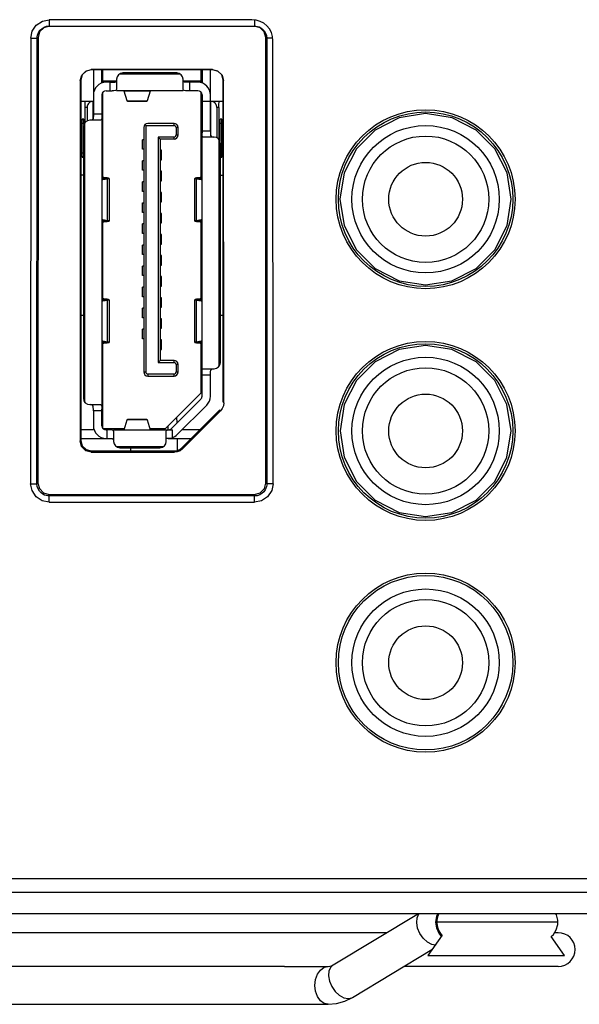
# Model space of a CAD drawing. Extents: x 0 to 1189, y 0 to 841.
# Drawn here: x 433 to 454, y 73 to 111 of the extents above; entities that cross this region are included whole.
import ezdxf

# ---------------------------------------------------------------- set-up
doc = ezdxf.new("R2010")
doc.units = 0
doc.header["$LTSCALE"] = 65.395
for name, color, linetype in [('22_10251_911DXF_CONTINUOUS_LINE', 7, 'CONTINUOUS'), ('22_10329_231DXF_CONTINUOUS_LINE', 7, 'CONTINUOUS'), ('_SCREW_1_DXF_CONTINUOUS_LINE', 7, 'CONTINUOUS'), ('BACK_COVER-NDXF_CONTINUOUS_LINE', 7, 'CONTINUOUS'), ('LABEL_IO-HD7DXF_CONTINUOUS_LINE', 7, 'CONTINUOUS'), ('MANIFOLD_SOLDXF_CONTINUOUS_LINE', 7, 'CONTINUOUS'), ('NGPPC_HS_I7_DXF_CONTINUOUS_LINE', 7, 'CONTINUOUS')]:
    doc.layers.add(name, color=color, linetype=linetype)

msp = doc.modelspace()

# ---------------------------------------------------------------- linework, layer by layer
at = {"layer": '22_10251_911DXF_CONTINUOUS_LINE', "color": 7, "linetype": 'CONTINUOUS'}
for centre, radius in [((448.119, 103.878), 2.8), ((448.119, 103.878), 2.4), ((448.119, 103.878), 1.4), ((448.119, 95.078), 2.8), ((448.119, 95.078), 2.4), ((448.119, 95.078), 1.4), ((448.119, 86.278), 2.8), ((448.119, 86.278), 2.4), ((448.119, 86.278), 1.4)]:
    msp.add_circle(centre, radius, dxfattribs=at)
at = {"layer": '22_10329_231DXF_CONTINUOUS_LINE', "color": 6, "linetype": 'CONTINUOUS'}
for p, q in [((435.495, 108.798), (435.495, 107.118)), ((435.815, 108.287), (435.815, 108.798)), ((436.375, 108.438), (436.375, 108.044)), ((438.663, 108.678), (436.615, 108.678)), ((438.903, 108.044), (438.903, 108.438)), ((439.623, 108.798), (439.623, 108.287)), ((439.943, 106.478), (439.943, 108.798)), ((436.135, 108.318), (435.975, 108.318)), ((439.463, 108.318), (439.143, 108.318)), ((435.975, 107.998), (436.21, 107.998)), ((436.364, 108.02), (436.33, 108.006)), ((436.375, 108.044), (436.364, 108.02)), ((436.78, 107.616), (436.662, 107.988)), ((437.657, 107.988), (437.538, 107.616)), ((438.914, 108.02), (438.903, 108.044)), ((438.947, 108.006), (438.914, 108.02)), ((439.623, 107.838), (439.623, 106.403)), ((435.015, 107.598), (435.495, 107.598)), ((435.174, 107.358), (435.174, 106.792)), ((435.254, 107.358), (435.254, 106.851)), ((435.481, 106.931), (435.481, 107.598)), ((435.855, 107.598), (435.815, 107.598)), ((436.79, 107.603), (436.788, 107.602)), ((436.788, 107.602), (437.531, 107.602)), ((436.795, 107.616), (436.79, 107.603)), ((439.583, 107.598), (439.957, 107.598)), ((439.957, 106.291), (439.957, 107.598)), ((440.184, 107.358), (440.184, 106.211)), ((440.264, 107.358), (440.264, 106.152)), ((440.277, 107.598), (440.423, 107.598)), ((435.061, 106.758), (435.061, 105.638)), ((435.128, 106.918), (435.069, 106.918)), ((435.119, 106.638), (435.119, 96.318)), ((435.136, 106.721), (435.136, 106.758)), ((435.769, 106.878), (435.359, 106.878)), ((435.793, 106.889), (435.769, 106.878)), ((435.807, 106.922), (435.793, 106.889)), ((439.957, 106.678), (439.943, 106.678)), ((440.303, 106.758), (440.303, 106.081)), ((440.37, 106.918), (440.311, 106.918)), ((440.378, 105.638), (440.378, 106.758)), ((439.645, 106.249), (439.631, 106.283)), ((439.67, 106.238), (439.645, 106.249)), ((440.079, 106.238), (439.67, 106.238)), ((440.319, 97.678), (440.319, 105.998)), ((435.069, 105.478), (435.119, 105.478)), ((440.319, 105.478), (440.37, 105.478)), ((435.119, 104.798), (435.015, 104.798)), ((435.855, 104.758), (435.815, 104.758)), ((435.942, 104.693), (435.89, 104.698)), ((439.548, 104.698), (439.496, 104.693)), ((439.623, 104.758), (439.583, 104.758)), ((440.319, 104.798), (440.423, 104.798)), ((435.815, 104.61), (435.851, 104.629)), ((435.851, 104.629), (436.032, 104.659)), ((436.092, 104.672), (436.092, 103.051)), ((439.346, 103.051), (439.346, 104.672)), ((439.406, 104.659), (439.587, 104.629)), ((439.587, 104.629), (439.623, 104.61)), ((435.851, 103.094), (435.815, 103.113)), ((436.032, 103.064), (435.851, 103.094)), ((435.89, 103.025), (435.942, 103.031)), ((439.587, 103.094), (439.406, 103.064)), ((439.496, 103.031), (439.548, 103.025)), ((439.623, 103.113), (439.587, 103.094)), ((435.815, 100.002), (435.851, 100.021)), ((435.851, 100.021), (436.032, 100.051)), ((435.942, 100.085), (435.89, 100.09)), ((436.092, 100.064), (436.092, 98.443)), ((439.346, 98.443), (439.346, 100.064)), ((439.406, 100.051), (439.587, 100.021)), ((439.548, 100.09), (439.496, 100.085)), ((439.587, 100.021), (439.623, 100.002)), ((435.851, 98.486), (435.815, 98.505)), ((435.815, 98.358), (435.855, 98.358)), ((436.032, 98.456), (435.851, 98.486)), ((435.89, 98.417), (435.942, 98.423)), ((439.587, 98.486), (439.406, 98.456)), ((439.496, 98.423), (439.548, 98.417)), ((439.583, 98.358), (439.623, 98.358)), ((439.623, 98.505), (439.587, 98.486)), ((439.631, 97.394), (439.645, 97.426)), ((439.645, 97.426), (439.67, 97.438)), ((439.67, 97.438), (440.079, 97.438)), ((439.943, 96.398), (439.943, 97.198)), ((439.623, 96.767), (439.583, 96.728)), ((439.583, 96.547), (439.623, 96.587)), ((438.456, 95.165), (439.576, 96.285)), ((435.359, 96.078), (435.769, 96.078)), ((435.495, 95.838), (435.495, 95.278)), ((435.769, 96.078), (435.793, 96.066)), ((435.793, 96.066), (435.807, 96.033)), ((435.815, 95.278), (435.815, 95.912)), ((439.803, 96.058), (438.683, 94.938)), ((435.855, 95.564), (435.815, 95.583)), ((435.815, 95.402), (435.855, 95.383)), ((436.662, 95.127), (436.78, 95.499)), ((437.531, 95.514), (436.788, 95.514)), ((437.524, 95.499), (437.528, 95.512)), ((437.528, 95.512), (437.531, 95.514)), ((437.538, 95.499), (437.657, 95.127)), ((435.526, 95.118), (435.015, 95.118)), ((435.964, 95.134), (435.933, 95.124)), ((435.975, 95.151), (435.964, 95.134)), ((435.975, 95.158), (435.975, 95.151)), ((436.252, 95.096), (436.219, 95.11)), ((436.263, 95.071), (436.252, 95.096)), ((436.263, 95.071), (436.263, 94.678)), ((438.263, 94.678), (438.263, 95.071)), ((438.343, 95.118), (438.343, 95.278)), ((438.343, 95.118), (438.503, 95.118)), ((439.541, 95.118), (438.862, 95.118)), ((435.015, 94.798), (436.023, 94.798)), ((438.343, 94.798), (439.221, 94.798)), ((436.503, 94.438), (438.023, 94.438))]:
    msp.add_line(p, q, dxfattribs=at)
at = {"layer": '22_10329_231DXF_CONTINUOUS_LINE', "color": 7, "linetype": 'CONTINUOUS'}
for p, q in [((435.855, 108.302), (435.855, 108.798)), ((439.583, 108.798), (439.583, 108.302)), ((436.357, 108.358), (435.855, 108.358)), ((439.583, 108.358), (438.921, 108.358)), ((435.855, 104.704), (435.855, 107.941)), ((439.583, 107.941), (439.583, 104.704)), ((437.407, 106.598), (437.407, 97.318)), ((437.454, 106.711), (437.487, 106.678)), ((437.487, 106.678), (438.559, 106.678)), ((437.487, 106.678), (437.487, 97.318)), ((438.559, 106.758), (437.567, 106.758)), ((438.639, 106.598), (438.639, 106.318)), ((438.719, 106.318), (438.719, 106.598)), ((438.559, 106.238), (437.951, 106.238)), ((437.951, 106.238), (438.031, 106.158)), ((437.951, 106.238), (437.951, 97.678)), ((437.407, 106.138), (437.359, 106.138)), ((437.359, 105.778), (437.359, 106.138)), ((438.559, 106.158), (438.031, 106.158)), ((438.031, 106.158), (438.031, 97.758)), ((437.407, 105.778), (437.359, 105.778)), ((438.079, 105.738), (438.031, 105.738)), ((438.079, 105.378), (438.079, 105.738)), ((437.407, 105.338), (437.359, 105.338)), ((437.359, 104.978), (437.359, 105.338)), ((438.031, 105.378), (438.079, 105.378)), ((437.407, 104.978), (437.359, 104.978)), ((438.079, 104.938), (438.031, 104.938)), ((438.079, 104.578), (438.079, 104.938)), ((437.407, 104.538), (437.359, 104.538)), ((437.359, 104.178), (437.359, 104.538)), ((438.031, 104.578), (438.079, 104.578)), ((437.407, 104.178), (437.359, 104.178)), ((438.079, 104.138), (438.031, 104.138)), ((438.079, 103.778), (438.079, 104.138)), ((437.359, 103.738), (437.407, 103.738)), ((437.359, 103.378), (437.359, 103.738)), ((438.031, 103.778), (438.079, 103.778)), ((437.407, 103.378), (437.359, 103.378)), ((438.079, 103.338), (438.031, 103.338)), ((438.079, 102.978), (438.079, 103.338)), ((435.855, 100.096), (435.855, 103.019)), ((437.407, 102.938), (437.359, 102.938)), ((437.359, 102.578), (437.359, 102.938)), ((438.031, 102.978), (438.079, 102.978)), ((439.583, 103.019), (439.583, 100.096)), ((437.407, 102.578), (437.359, 102.578)), ((438.079, 102.538), (438.031, 102.538)), ((438.079, 102.178), (438.079, 102.538)), ((437.407, 102.138), (437.359, 102.138)), ((437.359, 101.778), (437.359, 102.138)), ((438.031, 102.178), (438.079, 102.178)), ((437.407, 101.778), (437.359, 101.778)), ((438.079, 101.738), (438.031, 101.738)), ((438.079, 101.378), (438.079, 101.738)), ((437.407, 101.338), (437.359, 101.338)), ((437.359, 100.978), (437.359, 101.338)), ((438.031, 101.378), (438.079, 101.378)), ((437.407, 100.978), (437.359, 100.978)), ((438.079, 100.938), (438.031, 100.938)), ((438.079, 100.578), (438.079, 100.938)), ((437.407, 100.538), (437.359, 100.538)), ((437.359, 100.178), (437.359, 100.538)), ((438.031, 100.578), (438.079, 100.578)), ((437.407, 100.178), (437.359, 100.178)), ((438.079, 100.138), (438.031, 100.138)), ((438.079, 99.778), (438.079, 100.138)), ((437.407, 99.738), (437.359, 99.738)), ((437.359, 99.378), (437.359, 99.738)), ((438.031, 99.778), (438.079, 99.778)), ((437.407, 99.378), (437.359, 99.378)), ((438.079, 99.338), (438.031, 99.338)), ((438.079, 98.978), (438.079, 99.338)), ((437.407, 98.938), (437.359, 98.938)), ((437.359, 98.578), (437.359, 98.938)), ((438.031, 98.978), (438.079, 98.978)), ((435.855, 95.174), (435.855, 98.411)), ((437.407, 98.578), (437.359, 98.578)), ((438.079, 98.538), (438.031, 98.538)), ((438.079, 98.178), (438.079, 98.538)), ((439.583, 98.411), (439.583, 96.518)), ((438.031, 98.178), (438.079, 98.178)), ((437.951, 97.678), (438.031, 97.758)), ((437.951, 97.678), (438.559, 97.678)), ((438.559, 97.758), (438.031, 97.758)), ((438.639, 97.598), (438.639, 97.318)), ((438.719, 97.318), (438.719, 97.598)), ((438.559, 97.238), (437.567, 97.238)), ((437.567, 97.158), (438.559, 97.158)), ((439.583, 96.518), (438.223, 95.158)), ((436.671, 95.158), (435.872, 95.158)), ((438.223, 95.158), (437.647, 95.158))]:
    msp.add_line(p, q, dxfattribs=at)
at = {"layer": '22_10329_231DXF_CONTINUOUS_LINE', "color": 9, "linetype": 'CONTINUOUS'}
for p, q in [((436.483, 108.638), (438.796, 108.638)), ((436.135, 107.998), (436.135, 108.318)), ((439.143, 108.318), (439.143, 107.998)), ((438.903, 107.998), (436.375, 107.998)), ((437.657, 107.988), (436.662, 107.988)), ((435.254, 107.358), (435.174, 107.358)), ((436.78, 107.616), (437.538, 107.616)), ((439.957, 107.598), (440.277, 107.598)), ((440.264, 107.358), (440.184, 107.358)), ((435.495, 107.118), (435.815, 107.118)), ((435.136, 106.758), (435.061, 106.758)), ((435.175, 96.164), (435.175, 106.792)), ((435.815, 106.878), (435.815, 96.078)), ((438.559, 106.678), (438.559, 106.758)), ((438.719, 106.598), (438.639, 106.598)), ((440.378, 106.758), (440.303, 106.758)), ((438.559, 106.158), (438.559, 106.238)), ((438.639, 106.318), (438.719, 106.318)), ((439.623, 106.478), (439.943, 106.478)), ((439.623, 97.438), (439.623, 106.238)), ((440.263, 106.152), (440.263, 97.524)), ((435.061, 105.638), (435.119, 105.638)), ((440.319, 105.638), (440.378, 105.638)), ((435.89, 104.698), (435.815, 104.698)), ((439.623, 104.698), (439.548, 104.698)), ((435.815, 104.693), (435.942, 104.693)), ((436.032, 104.659), (435.815, 104.659)), ((435.815, 104.629), (435.851, 104.629)), ((436.032, 103.064), (436.032, 104.659)), ((439.623, 104.659), (439.406, 104.659)), ((439.406, 104.659), (439.406, 103.064)), ((439.496, 104.693), (439.623, 104.693)), ((439.587, 104.629), (439.623, 104.629)), ((435.851, 103.094), (435.815, 103.094)), ((435.815, 103.064), (436.032, 103.064)), ((435.942, 103.031), (435.815, 103.031)), ((435.815, 103.025), (435.89, 103.025)), ((439.406, 103.064), (439.623, 103.064)), ((439.623, 103.031), (439.496, 103.031)), ((439.548, 103.025), (439.623, 103.025)), ((439.623, 103.094), (439.587, 103.094)), ((435.89, 100.09), (435.815, 100.09)), ((435.815, 100.085), (435.942, 100.085)), ((436.032, 100.051), (435.815, 100.051)), ((435.815, 100.021), (435.851, 100.021)), ((436.032, 98.456), (436.032, 100.051)), ((439.623, 100.051), (439.406, 100.051)), ((439.406, 100.051), (439.406, 98.456)), ((439.496, 100.085), (439.623, 100.085)), ((439.623, 100.09), (439.548, 100.09)), ((439.587, 100.021), (439.623, 100.021)), ((435.851, 98.486), (435.815, 98.486)), ((435.815, 98.456), (436.032, 98.456)), ((435.942, 98.423), (435.815, 98.423)), ((435.815, 98.417), (435.89, 98.417)), ((439.406, 98.456), (439.623, 98.456)), ((439.623, 98.423), (439.496, 98.423)), ((439.548, 98.417), (439.623, 98.417)), ((439.623, 98.486), (439.587, 98.486)), ((438.559, 97.678), (438.559, 97.758)), ((438.719, 97.598), (438.639, 97.598)), ((437.407, 97.318), (437.487, 97.318)), ((437.567, 97.238), (437.567, 97.158)), ((438.559, 97.158), (438.559, 97.238)), ((438.639, 97.318), (438.719, 97.318)), ((439.943, 97.198), (439.623, 97.198)), ((435.815, 95.838), (435.495, 95.838)), ((437.538, 95.499), (436.78, 95.499)), ((436.023, 94.798), (436.023, 95.118)), ((436.263, 95.118), (438.343, 95.118)), ((436.662, 95.127), (437.657, 95.127)), ((438.503, 94.825), (438.503, 95.118)), ((438.156, 94.478), (436.371, 94.478))]:
    msp.add_line(p, q, dxfattribs=at)
at = {"layer": '22_10329_231DXF_CONTINUOUS_LINE', "color": 6, "linetype": 'CONTINUOUS'}
for points in [[(436.135, 108.318), (436.205, 108.318), (436.265, 108.32), (436.316, 108.328)], [(436.316, 108.328), (436.35, 108.347), (436.369, 108.378)], [(438.96, 108.329), (438.927, 108.348), (438.909, 108.379)], [(439.143, 108.318), (439.072, 108.318), (439.011, 108.32), (438.96, 108.329)], [(435.815, 107.838), (435.815, 107.043), (435.813, 106.975), (435.807, 106.922)], [(436.33, 108.006), (436.277, 107.999), (436.21, 107.998)], [(436.662, 107.988), (436.659, 107.993), (436.657, 107.997), (436.654, 107.998)], [(437.664, 107.998), (437.662, 107.997), (437.659, 107.993), (437.657, 107.988)], [(439.463, 107.998), (439.068, 107.998), (439, 107.999), (438.947, 108.006)], [(435.162, 107.598), (435.166, 107.586), (435.169, 107.552), (435.172, 107.499), (435.174, 107.432), (435.174, 107.358)], [(435.481, 107.598), (435.438, 107.593), (435.397, 107.581), (435.361, 107.561), (435.33, 107.537), (435.305, 107.509), (435.285, 107.479), (435.271, 107.449), (435.262, 107.419), (435.256, 107.389), (435.254, 107.358)], [(436.788, 107.602), (436.785, 107.603), (436.78, 107.616)], [(437.531, 107.602), (437.528, 107.603), (437.525, 107.612)], [(437.538, 107.616), (437.533, 107.603), (437.531, 107.602)], [(440.184, 107.358), (440.182, 107.388), (440.177, 107.419), (440.167, 107.449), (440.153, 107.479), (440.134, 107.508), (440.109, 107.536), (440.078, 107.561), (440.041, 107.581), (440.001, 107.593), (439.957, 107.598)], [(440.264, 107.358), (440.265, 107.432), (440.266, 107.499), (440.269, 107.552), (440.273, 107.586), (440.277, 107.598)], [(435.495, 107.118), (435.495, 107.047), (435.493, 106.985), (435.484, 106.935)], [(435.069, 106.918), (435.066, 106.91), (435.064, 106.887), (435.062, 106.852), (435.061, 106.807), (435.061, 106.758)], [(435.136, 106.758), (435.135, 106.807), (435.134, 106.852), (435.132, 106.887), (435.13, 106.91), (435.128, 106.918)], [(435.484, 106.935), (435.465, 106.901), (435.434, 106.883), (435.387, 106.878)], [(440.311, 106.918), (440.308, 106.91), (440.306, 106.887), (440.304, 106.852), (440.303, 106.807), (440.303, 106.758)], [(440.378, 106.758), (440.377, 106.807), (440.376, 106.852), (440.374, 106.887), (440.372, 106.91), (440.37, 106.918)], [(439.631, 106.283), (439.625, 106.336), (439.623, 106.403)], [(439.943, 106.478), (439.943, 106.408), (439.946, 106.347), (439.954, 106.297)], [(439.954, 106.297), (439.972, 106.263), (440.003, 106.244), (440.052, 106.238)], [(435.061, 105.638), (435.061, 105.588), (435.062, 105.544), (435.064, 105.508), (435.066, 105.486), (435.069, 105.478)], [(440.37, 105.478), (440.372, 105.486), (440.374, 105.508), (440.376, 105.544), (440.377, 105.588), (440.378, 105.638)], [(435.89, 104.698), (435.849, 104.705), (435.824, 104.712), (435.815, 104.719)], [(439.623, 104.719), (439.615, 104.712), (439.589, 104.705), (439.548, 104.698)], [(436.092, 104.672), (436.073, 104.679), (436.022, 104.686), (435.942, 104.693)], [(436.032, 104.659), (436.078, 104.666), (436.092, 104.672)], [(439.496, 104.693), (439.416, 104.686), (439.365, 104.679), (439.346, 104.672)], [(439.346, 104.672), (439.36, 104.666), (439.406, 104.659)], [(435.815, 103.004), (435.824, 103.011), (435.849, 103.018), (435.89, 103.025)], [(435.942, 103.031), (436.022, 103.037), (436.073, 103.044), (436.092, 103.051)], [(436.092, 103.051), (436.078, 103.058), (436.032, 103.064)], [(439.406, 103.064), (439.36, 103.058), (439.346, 103.051)], [(439.346, 103.051), (439.365, 103.044), (439.416, 103.037), (439.496, 103.031)], [(439.548, 103.025), (439.589, 103.018), (439.615, 103.011), (439.623, 103.004)], [(435.89, 100.09), (435.849, 100.097), (435.824, 100.104), (435.815, 100.111)], [(436.092, 100.064), (436.073, 100.071), (436.022, 100.078), (435.942, 100.085)], [(436.032, 100.051), (436.078, 100.058), (436.092, 100.064)], [(439.496, 100.085), (439.416, 100.078), (439.365, 100.071), (439.346, 100.064)], [(439.346, 100.064), (439.36, 100.058), (439.406, 100.051)], [(439.623, 100.111), (439.615, 100.104), (439.589, 100.097), (439.548, 100.09)], [(435.815, 98.396), (435.824, 98.403), (435.849, 98.41), (435.89, 98.417)], [(435.942, 98.423), (436.022, 98.429), (436.073, 98.436), (436.092, 98.443)], [(436.092, 98.443), (436.078, 98.45), (436.032, 98.456)], [(439.406, 98.456), (439.36, 98.45), (439.346, 98.443)], [(439.346, 98.443), (439.365, 98.436), (439.416, 98.429), (439.496, 98.423)], [(439.548, 98.417), (439.589, 98.41), (439.615, 98.403), (439.623, 98.396)], [(439.623, 96.398), (439.623, 97.273), (439.625, 97.341), (439.631, 97.394)], [(439.943, 97.198), (439.943, 97.269), (439.946, 97.33), (439.955, 97.381)], [(439.955, 97.381), (439.974, 97.414), (440.005, 97.432), (440.052, 97.438)], [(435.484, 96.019), (435.466, 96.053), (435.435, 96.072), (435.387, 96.078)], [(435.495, 95.838), (435.495, 95.907), (435.493, 95.968), (435.484, 96.019)], [(435.807, 96.033), (435.814, 95.98), (435.815, 95.912)], [(436.78, 95.499), (436.785, 95.512), (436.788, 95.514)], [(436.788, 95.514), (436.79, 95.512), (436.793, 95.504)], [(437.531, 95.514), (437.533, 95.512), (437.538, 95.499)], [(436.219, 95.11), (436.166, 95.116), (436.099, 95.118), (435.975, 95.118)], [(436.654, 95.118), (436.657, 95.119), (436.659, 95.122), (436.662, 95.127)], [(437.657, 95.127), (437.659, 95.122), (437.662, 95.119), (437.664, 95.118)], [(438.263, 95.071), (438.273, 95.094), (438.3, 95.108), (438.343, 95.115)], [(438.343, 95.115), (438.391, 95.117), (438.445, 95.118)], [(436.023, 94.798), (436.094, 94.798), (436.156, 94.795), (436.206, 94.786)], [(436.206, 94.786), (436.24, 94.767), (436.258, 94.736)]]:
    msp.add_lwpolyline(points, dxfattribs=at)
for centre, radius, start, end in [((436.615, 108.438), 0.24, 90, 180), ((438.663, 108.438), 0.24, 0, 90), ((435.975, 107.838), 0.48, 90, 180), ((439.463, 107.838), 0.48, 0, 90), ((435.975, 107.838), 0.16, 90, 180), ((439.463, 107.838), 0.16, 0, 90), ((435.359, 106.638), 0.24, 90, 180), ((440.079, 105.998), 0.24, 0, 90), ((440.079, 97.678), 0.24, 270, 360), ((435.359, 96.318), 0.24, 180, 270), ((439.463, 96.398), 0.16, 315, 360), ((439.463, 96.398), 0.48, 315, 360), ((435.975, 95.278), 0.48, 180, 270), ((435.975, 95.278), 0.16, 180, 270), ((438.343, 95.278), 0.16, 270, 315), ((436.503, 94.678), 0.24, 180, 270), ((438.023, 94.678), 0.24, 270, 360), ((438.343, 95.278), 0.48, 260.4059, 315)]:
    msp.add_arc(centre, radius, start, end, dxfattribs=at)
at = {"layer": '22_10329_231DXF_CONTINUOUS_LINE', "color": 7, "linetype": 'CONTINUOUS'}
for centre, radius, start, end in [((437.567, 106.598), 0.16, 90, 180), ((438.559, 106.598), 0.16, 0, 90), ((438.559, 106.598), 0.08, 0, 90), ((438.559, 106.318), 0.16, 270, 360), ((438.559, 106.318), 0.08, 270, 360), ((438.559, 97.598), 0.16, 0, 90), ((438.559, 97.598), 0.08, 0, 90), ((437.567, 97.318), 0.16, 180, 270), ((437.567, 97.318), 0.08, 180, 270), ((438.559, 97.318), 0.16, 270, 360), ((438.559, 97.318), 0.08, 270, 360)]:
    msp.add_arc(centre, radius, start, end, dxfattribs=at)
at = {"layer": '_SCREW_1_DXF_CONTINUOUS_LINE', "color": 7, "linetype": 'CONTINUOUS'}
for p, q in [((448.746, 75.926), (448.199, 75.158)), ((453.399, 75.158), (452.885, 75.88)), ((448.199, 75.158), (453.399, 75.158))]:
    msp.add_line(p, q, dxfattribs=at)
at = {"layer": 'BACK_COVER-NDXF_CONTINUOUS_LINE', "color": 9, "linetype": 'CONTINUOUS'}
for p, q in [((433.815, 110.697), (433.815, 110.457)), ((441.623, 110.697), (441.623, 110.457)), ((433.716, 110.445), (433.815, 110.457)), ((433.118, 110), (433.358, 110)), ((433.35, 93.074), (433.358, 110)), ((442.081, 110), (442.045, 110.023)), ((442.068, 110.099), (442.081, 110)), ((442.32, 110), (442.081, 110)), ((442.081, 110), (442.088, 93.074)), ((435.415, 108.805), (435.415, 108.798)), ((440.023, 108.805), (440.023, 108.798)), ((434.993, 108.383), (435.015, 108.398)), ((440.445, 108.383), (440.423, 108.398)), ((434.987, 94.699), (435.015, 94.718)), ((435.415, 94.27), (435.415, 94.318)), ((433.11, 93.075), (433.35, 93.074)), ((442.088, 93.074), (442.052, 93.098)), ((442.328, 93.075), (442.088, 93.074)), ((433.815, 92.369), (433.815, 92.669)), ((441.623, 92.609), (433.815, 92.609)), ((441.623, 92.369), (441.623, 92.669)), ((369.758, 77.562), (455.778, 77.558))]:
    msp.add_line(p, q, dxfattribs=at)
at = {"layer": 'BACK_COVER-NDXF_CONTINUOUS_LINE', "color": 7, "linetype": 'CONTINUOUS'}
for p, q in [((433.607, 110.388), (433.451, 110.231)), ((433.815, 110.445), (433.607, 110.388)), ((433.815, 110.457), (441.623, 110.457)), ((441.831, 110.388), (441.623, 110.445)), ((441.988, 110.231), (441.831, 110.388)), ((433.394, 110.023), (433.386, 93.098)), ((433.451, 110.231), (433.394, 110.023)), ((442.045, 110.023), (441.988, 110.231)), ((442.052, 93.098), (442.045, 110.023)), ((440.023, 108.805), (435.415, 108.805)), ((440.023, 108.798), (435.415, 108.798)), ((434.993, 108.383), (434.987, 94.699)), ((435.015, 108.398), (435.015, 94.718)), ((440.423, 96.166), (440.423, 108.398)), ((440.451, 96.147), (440.445, 108.383)), ((438.858, 94.435), (440.306, 95.883)), ((438.878, 94.396), (440.326, 95.844)), ((435.415, 94.318), (438.575, 94.318)), ((435.415, 94.27), (438.575, 94.27)), ((433.386, 93.098), (433.444, 92.887)), ((433.444, 92.887), (433.604, 92.727)), ((441.834, 92.727), (441.995, 92.887)), ((441.995, 92.887), (442.052, 93.098)), ((433.604, 92.727), (433.815, 92.669)), ((433.815, 92.669), (441.623, 92.669)), ((441.623, 92.669), (441.834, 92.727)), ((368.999, 76.758), (469.668, 76.758))]:
    msp.add_line(p, q, dxfattribs=at)
at = {"layer": 'BACK_COVER-NDXF_CONTINUOUS_LINE', "color": 9, "linetype": 'CONTINUOUS'}
for points in [[(433.372, 110.107), (433.394, 110.168), (433.428, 110.233), (433.478, 110.299), (433.544, 110.36), (433.624, 110.411), (433.716, 110.445)], [(441.623, 110.457), (441.674, 110.454), (441.73, 110.442)], [(441.73, 110.442), (441.792, 110.421), (441.857, 110.387), (441.922, 110.337), (441.983, 110.271), (442.034, 110.191), (442.068, 110.099)], [(433.358, 110), (433.361, 110.051), (433.372, 110.107)], [(433.397, 92.879), (433.363, 92.973), (433.35, 93.074)], [(433.707, 92.623), (433.644, 92.645), (433.578, 92.68), (433.511, 92.731), (433.449, 92.797), (433.397, 92.879)], [(442.074, 92.966), (442.052, 92.903), (442.017, 92.837), (441.967, 92.77), (441.9, 92.708), (441.818, 92.656)], [(442.088, 93.074), (442.085, 93.023), (442.074, 92.966)], [(433.815, 92.609), (433.764, 92.612), (433.707, 92.623)], [(441.818, 92.656), (441.724, 92.621), (441.623, 92.609)]]:
    msp.add_lwpolyline(points, dxfattribs=at)
at = {"layer": 'BACK_COVER-NDXF_CONTINUOUS_LINE', "color": 7, "linetype": 'CONTINUOUS'}
for points in [[(434.993, 108.383), (435.051, 108.587), (435.211, 108.747), (435.415, 108.805)], [(435.415, 108.798), (435.215, 108.744), (435.069, 108.598), (435.015, 108.398)], [(440.023, 108.805), (440.227, 108.747), (440.387, 108.587), (440.445, 108.383)], [(440.423, 108.398), (440.37, 108.598), (440.223, 108.744), (440.023, 108.798)], [(451.373, 103.878), (451.215, 104.88), (450.748, 105.796), (450.037, 106.507), (449.122, 106.975), (448.119, 107.133), (447.117, 106.975), (446.201, 106.507), (445.49, 105.796), (445.023, 104.88), (444.865, 103.878)], [(444.865, 103.878), (445.024, 102.876), (445.491, 101.961), (446.202, 101.25), (447.117, 100.784), (448.119, 100.625), (449.121, 100.784), (450.036, 101.25), (450.747, 101.961), (451.214, 102.876), (451.373, 103.878)], [(451.369, 95.078), (451.211, 96.079), (450.745, 96.994), (450.035, 97.704), (449.121, 98.171), (448.119, 98.329), (447.118, 98.171), (446.203, 97.704), (445.493, 96.994), (445.027, 96.079), (444.869, 95.078)], [(440.451, 96.147), (440.436, 96.037), (440.393, 95.933), (440.326, 95.844)], [(444.869, 95.078), (445.028, 94.077), (445.495, 93.163), (446.204, 92.454), (447.118, 91.987), (448.119, 91.829), (449.12, 91.987), (450.034, 92.454), (450.744, 93.163), (451.211, 94.077), (451.369, 95.078)], [(435.415, 94.27), (435.208, 94.329), (435.045, 94.492), (434.987, 94.699)], [(435.015, 94.718), (435.069, 94.518), (435.215, 94.371), (435.415, 94.318)], [(438.575, 94.318), (438.679, 94.331), (438.775, 94.371), (438.858, 94.435)], [(438.878, 94.396), (438.79, 94.328), (438.685, 94.285), (438.575, 94.27)]]:
    msp.add_lwpolyline(points, dxfattribs=at)
at = {"layer": 'BACK_COVER-NDXF_CONTINUOUS_LINE', "color": 9, "linetype": 'CONTINUOUS'}
for centre in [(448.119, 103.878), (448.119, 95.078), (448.119, 86.278)]:
    msp.add_circle(centre, 3.314, dxfattribs=at)
at = {"layer": 'LABEL_IO-HD7DXF_CONTINUOUS_LINE', "color": 7, "linetype": 'CONTINUOUS'}
for p, q in [((433.558, 110.644), (433.815, 110.697)), ((441.52, 110.697), (433.815, 110.697)), ((433.118, 110), (433.11, 93.075)), ((442.328, 93.075), (442.32, 109.897)), ((433.815, 92.369), (441.623, 92.369)), ((325.079, 78.088), (455.079, 78.088))]:
    msp.add_line(p, q, dxfattribs=at)
for points in [[(433.118, 110), (433.171, 110.257), (433.327, 110.488), (433.558, 110.644)], [(433.815, 92.369), (433.555, 92.422), (433.321, 92.581), (433.163, 92.815), (433.11, 93.075)], [(442.328, 93.075), (442.275, 92.814), (442.117, 92.58), (441.883, 92.422), (441.623, 92.369)]]:
    msp.add_lwpolyline(points, dxfattribs=at)
for centre in [(448.119, 103.879), (448.119, 95.079), (448.119, 86.279)]:
    msp.add_circle(centre, 3.4, dxfattribs=at)
msp.add_arc((441.52, 109.897), 0.8, 0.0262, 90, dxfattribs=at)
at = {"layer": 'MANIFOLD_SOLDXF_CONTINUOUS_LINE', "color": 7, "linetype": 'CONTINUOUS'}
for p, q in [((444.603, 74.801), (447.854, 76.758)), ((446.636, 76.025), (388.963, 76.025)), ((452.885, 75.88), (452.976, 75.961)), ((453.159, 76.025), (453.015, 76.025)), ((445.345, 73.568), (448.357, 75.38)), ((442.759, 74.745), (392.84, 74.745)), ((442.759, 74.745), (444.42, 74.745)), ((453.159, 74.745), (447.302, 74.745)), ((420.202, 73.305), (444.42, 73.305)), ((445.045, 73.421), (445.345, 73.568))]:
    msp.add_line(p, q, dxfattribs=at)
at = {"layer": 'MANIFOLD_SOLDXF_CONTINUOUS_LINE', "color": 9, "linetype": 'CONTINUOUS'}
msp.add_line((453.145, 76.425), (448.51, 76.425), dxfattribs=at)
for points in [[(448.477, 75.548), (448.358, 75.571), (448.187, 75.665), (448.031, 75.812), (447.903, 75.996), (447.816, 76.201), (447.78, 76.406), (447.796, 76.591), (447.865, 76.737), (447.888, 76.758)], [(444.603, 74.801), (444.514, 74.72), (444.445, 74.574), (444.428, 74.389), (444.465, 74.184), (444.552, 73.98), (444.68, 73.795), (444.836, 73.648), (445.006, 73.554), (445.174, 73.522)], [(444.42, 73.305), (444.263, 73.34), (444.121, 73.442), (444.009, 73.602), (443.936, 73.802), (443.911, 74.025), (443.936, 74.247), (444.009, 74.448), (444.121, 74.607), (444.263, 74.709), (444.42, 74.745)], [(445.174, 73.522), (445.321, 73.554), (445.345, 73.568)]]:
    msp.add_lwpolyline(points, dxfattribs=at)
at = {"layer": 'MANIFOLD_SOLDXF_CONTINUOUS_LINE', "color": 7, "linetype": 'CONTINUOUS'}
for points in [[(448.51, 76.425), (448.541, 76.652), (448.587, 76.758)], [(448.627, 76.758), (448.622, 76.749), (448.596, 76.692), (448.575, 76.632), (448.559, 76.569), (448.549, 76.503), (448.545, 76.435), (448.545, 76.425)], [(453.145, 76.425), (453.141, 76.504), (453.088, 76.706), (453.056, 76.758)], [(448.721, 75.89), (448.633, 75.994), (448.543, 76.194), (448.51, 76.425)], [(448.545, 76.425), (448.546, 76.387), (448.554, 76.31), (448.57, 76.235), (448.594, 76.164), (448.624, 76.096), (448.66, 76.033), (448.702, 75.975), (448.746, 75.926)], [(452.976, 75.961), (453.085, 76.137), (453.14, 76.337), (453.145, 76.425)], [(444.42, 74.745), (444.477, 74.75), (444.538, 74.769), (444.603, 74.801)], [(444.42, 73.305), (444.735, 73.334), (445.045, 73.421)]]:
    msp.add_lwpolyline(points, dxfattribs=at)
msp.add_arc((453.159, 75.385), 0.64, 270, 90, dxfattribs=at)
at = {"layer": 'NGPPC_HS_I7_DXF_CONTINUOUS_LINE', "color": 7, "linetype": 'CONTINUOUS'}
for p, q in [((435.015, 99.478), (435.119, 99.478)), ((440.319, 99.478), (440.423, 99.478)), ((438.676, 95.384), (438.672, 95.606)), ((438.696, 94.32), (438.687, 94.8)), ((436.906, 94.438), (436.904, 94.318))]:
    msp.add_line(p, q, dxfattribs=at)

doc.saveas('drawing.dxf')
